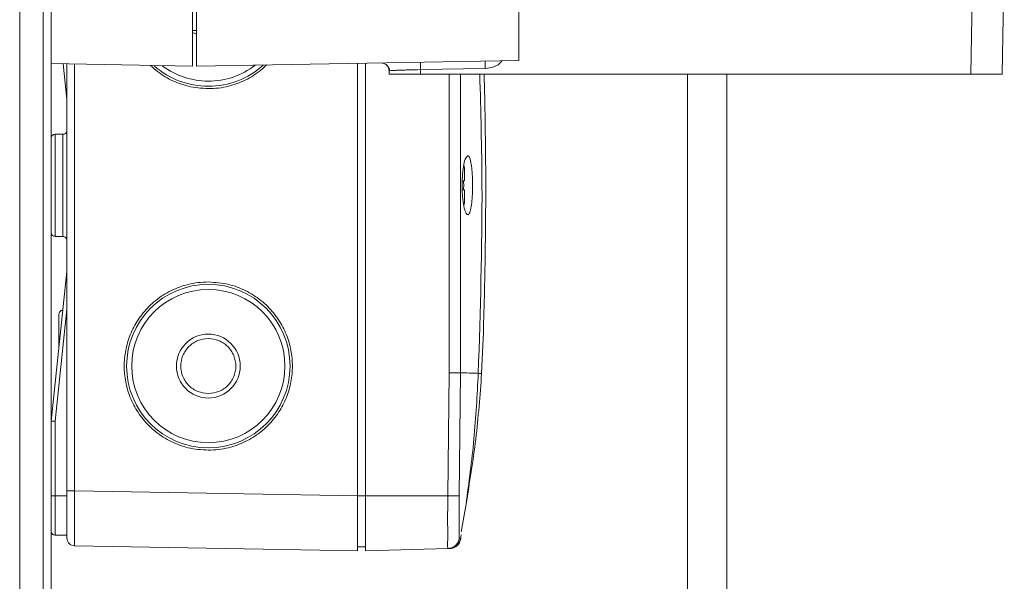
# Model space of a CAD drawing. Units: millimetres. Extents: x 5 to 415, y 0 to 297.
# Drawn here: x 282 to 287, y 164 to 167 of the extents above; entities that cross this region are included whole.
import ezdxf

# ---------------------------------------------------------------- set-up
doc = ezdxf.new("R2010")
doc.units = ezdxf.units.MM

msp = doc.modelspace()

# ---------------------------------------------------------------- linework, layer by layer
at = {"color": 7, "linetype": 'Continuous', "lineweight": 15}
for p, q in [((282.53491, 163.47888), (282.53491, 173.49605)), ((282.41491, 173.45605), (282.41491, 163.47606)), ((282.53491, 163.67606), (282.53491, 173.43605)), ((282.57491, 163.67606), (282.57491, 173.43605)), ((287.25508, 166.95605), (287.26602, 167.58262)), ((287.41491, 166.95605), (287.42598, 167.59038)), ((284.95491, 167.02573), (284.95491, 167.42567)), ((283.29491, 166.99745), (283.29491, 167.39739)), ((283.31491, 167.39704), (283.31491, 166.9971)), ((283.29491, 167.17805), (283.31491, 167.17805)), ((283.29491, 167.16935), (283.31491, 167.15978)), ((284.95491, 167.02573), (283.31491, 166.9971)), ((283.29491, 166.99745), (282.57491, 167.01002)), ((282.65491, 166.82976), (282.63608, 167.00895)), ((282.65491, 166.55175), (282.65491, 167.00862)), ((284.13491, 164.81087), (284.13491, 167.01141)), ((284.17491, 167.01211), (284.17491, 164.81091)), ((284.29491, 166.9735), (284.29491, 166.95605)), ((284.7844, 166.98554), (284.45491, 166.97979)), ((284.45491, 166.97979), (284.45491, 166.95605)), ((284.29491, 166.95605), (284.45491, 166.95605)), ((284.45491, 166.95605), (287.25508, 166.95605)), ((286.01388, 158.45605), (286.01388, 166.95605)), ((287.25508, 166.95605), (287.41491, 166.95605)), ((282.63491, 166.65091), (282.59491, 166.65091)), ((282.65491, 166.60491), (282.65471, 166.60491)), ((282.65491, 166.55175), (282.65524, 166.55175)), ((282.65524, 166.23006), (282.65524, 166.55175)), ((282.65491, 166.40402), (282.65489, 166.3909)), ((282.65489, 166.3909), (282.65491, 166.37779)), ((284.66687, 166.41391), (284.67381, 166.41391)), ((284.67381, 166.36791), (284.66687, 166.36791)), ((282.65524, 166.23006), (282.65491, 166.23006)), ((282.65491, 164.83601), (282.65491, 166.23006)), ((282.65471, 166.17691), (282.65491, 166.17691)), ((282.59491, 166.13091), (282.63491, 166.13091)), ((282.57491, 165.19091), (282.65491, 165.95206)), ((282.65491, 165.76072), (282.59491, 165.18986)), ((284.77393, 165.61165), (284.76594, 165.43258)), ((284.60012, 165.43717), (284.59347, 164.81091)), ((284.65762, 165.43686), (284.65172, 164.80993)), ((284.74879, 165.4337), (284.76594, 165.43258)), ((282.59491, 164.81091), (282.59491, 165.18986)), ((284.13491, 164.81087), (282.69421, 164.83601)), ((282.57491, 164.81091), (282.59491, 164.81091)), ((282.59491, 164.81091), (282.65491, 164.81091)), ((282.59491, 164.61091), (282.59491, 164.81091)), ((284.17491, 164.81091), (284.13491, 164.81091)), ((284.13491, 164.55091), (284.13491, 164.81091)), ((284.17491, 164.81091), (284.59347, 164.81091)), ((284.17491, 164.81091), (284.17491, 164.53091)), ((284.68646, 164.76813), (284.66236, 164.62653)), ((284.66236, 164.62653), (284.68646, 164.76813)), ((282.65491, 164.61091), (282.59491, 164.61091)), ((284.65172, 164.59728), (284.65762, 164.59149)), ((284.65762, 164.59149), (284.66134, 164.6126)), ((284.65762, 164.59149), (284.65965, 164.58945)), ((284.13491, 164.53091), (282.69421, 164.55606)), ((283.80291, 164.5364), (283.80291, 164.5367)), ((284.17491, 164.55091), (284.13491, 164.55091)), ((284.17491, 164.53091), (284.59347, 164.54187))]:
    msp.add_line(p, q, dxfattribs=at)
at = {"color": 1, "linetype": 'Continuous', "lineweight": 15}
for p, q in [((282.69421, 164.83601), (282.69421, 167.00794)), ((284.60012, 166.95605), (284.60012, 165.43717)), ((284.65762, 166.95605), (284.65762, 165.43686)), ((285.81388, 158.45605), (285.81388, 166.95605)), ((282.59491, 166.65091), (282.59491, 166.13091)), ((282.63491, 166.65091), (282.63491, 166.13091))]:
    msp.add_line(p, q, dxfattribs=at)
at = {"color": 7, "linetype": 'Continuous', "lineweight": 15, "flags": 128}
for points in [[(284.25421, 167.0135), (284.26211, 167.01285), (284.26907, 167.01091)], [(284.60012, 165.43717), (284.6103, 165.43712), (284.62015, 165.43707), (284.62936, 165.43702), (284.63767, 165.43697), (284.64484, 165.43694), (284.65066, 165.43691), (284.65497, 165.43688), (284.65762, 165.43686)]]:
    msp.add_lwpolyline(points, dxfattribs=at)
at = {"color": 7, "linetype": 'Continuous', "lineweight": 15}
for radius in [0.416, 0.39, 0.1626]:
    msp.add_circle((283.37491, 165.47091), radius, dxfattribs=at)
for centre, radius, start, end in [((276.90591, 166.85621), 7.87955, 0.940447, 1.211013), ((283.37491, 167.31091), 0.416, 228.76985, 270), ((283.37491, 167.31091), 0.39, 233.40722, 270), ((283.37491, 167.31091), 0.416, 270, 312.2615), ((283.37491, 167.31091), 0.39, 270, 307.69563), ((284.25491, 166.9735), 0.04, 0, 44.13742), ((276.89705, 166.85648), 7.55887, 0.934707, 1.216753), ((282.59491, 164.63091), 0.02, 179.99995, 270), ((284.59854, 164.60203), 0.06001, 271.50528, 349.88955)]:
    msp.add_arc(centre, radius, start, end, dxfattribs=at)
at = {"color": 1, "linetype": 'Continuous', "lineweight": 15}
for points, knots in [([(284.86953, 167.02424), (284.86875, 167.02304), (284.85941, 167.00851), (284.82893, 166.99185), (284.79886, 166.98759), (284.7844, 166.98554)], [0, 0, 0, 0, 0.0447954, 0.5406008, 1, 1, 1, 1]), ([(284.75651, 166.95605), (284.7616, 166.76767), (284.7753, 166.26022), (284.75902, 165.75277), (284.74879, 165.4337)], [0, 0, 0, 0, 0.3712335, 1, 1, 1, 1])]:
    msp.add_open_spline(points, degree=3, knots=knots, dxfattribs=at)
at = {"color": 7, "linetype": 'Continuous', "lineweight": 15}
for points, knots in [([(283.08015, 167.0012), (283.08906, 166.99287), (283.10939, 166.97386), (283.14519, 166.94884), (283.18574, 166.92601), (283.22812, 166.90808), (283.29025, 166.88858), (283.34017, 166.88523), (283.37491, 166.88291)], [0, 0, 0, 0, 0.1124221, 0.2565385, 0.401567, 0.5409878, 0.680483, 1, 1, 1, 1]), ([(283.37491, 166.88291), (283.39227, 166.88351), (283.427, 166.88472), (283.4761, 166.89416), (283.52169, 166.90799), (283.56406, 166.92604), (283.60463, 166.94881), (283.64126, 166.97451), (283.66237, 166.99427), (283.67205, 167.00334)], [0, 0, 0, 0, 0.1584251, 0.3168071, 0.4548001, 0.5928499, 0.7363223, 0.8789507, 1, 1, 1, 1]), ([(284.26897, 167.01095), (284.27272, 167.00918), (284.28018, 167.00566), (284.28927, 166.99629), (284.29554, 166.98537), (284.29724, 166.97779), (284.29807, 166.97412)], [0, 0, 0, 0, 0.2605063, 0.5185259, 0.7667317, 1, 1, 1, 1]), ([(284.29491, 166.9735), (284.29706, 166.9739), (284.30049, 166.97454), (284.32095, 166.97562), (284.34199, 166.97654), (284.36691, 166.97741), (284.40422, 166.97856), (284.43497, 166.9793), (284.45491, 166.97979)], [0, 0, 0, 0, 0.239788, 0.3829037, 0.5005609, 0.6349937, 0.7632038, 1, 1, 1, 1]), ([(284.77901, 166.95605), (284.78237, 166.79756), (284.78681, 166.58796), (284.78669, 166.28459), (284.78454, 165.99491), (284.77794, 165.75644), (284.77393, 165.61165)], [0, 0, 0, 0, 0.3536836, 0.4677424, 0.6768433, 1, 1, 1, 1]), ([(282.65491, 166.67091), (282.65456, 166.66807), (282.65382, 166.66218), (282.64842, 166.65546), (282.64169, 166.65156), (282.63711, 166.65112), (282.63491, 166.65091)], [0, 0, 0, 0, 0.2703018, 0.5624477, 0.789769, 1, 1, 1, 1]), ([(282.59491, 166.65091), (282.59208, 166.65055), (282.58618, 166.64982), (282.57947, 166.64441), (282.57557, 166.63768), (282.57512, 166.63311), (282.57491, 166.63091)], [0, 0, 0, 0, 0.2702163, 0.5624145, 0.7897774, 1, 1, 1, 1]), ([(284.71997, 166.39091), (284.71965, 166.41035), (284.71916, 166.43979), (284.71621, 166.47463), (284.71246, 166.50535), (284.70457, 166.53328), (284.70088, 166.54091), (284.69535, 166.54091), (284.69535, 166.54091), (284.69527, 166.54091), (284.68313, 166.53309), (284.67539, 166.50007), (284.66918, 166.45829), (284.66676, 166.42046), (284.66652, 166.40069), (284.66639, 166.39091)], [0, 0, 0, 0, 0.1224987, 0.1855407, 0.249621, 0.3743631, 0.4998589, 0.4998847, 0.4998897, 0.4998948, 0.6252615, 0.7500064, 0.8747026, 0.9380009, 1, 1, 1, 1]), ([(284.67473, 166.49204), (284.6762, 166.48819), (284.67871, 166.48162), (284.67885, 166.47461), (284.67891, 166.4717)], [0, 0, 0, 0, 0.5847802, 1, 1, 1, 1]), ([(284.67891, 166.4717), (284.67891, 166.46925), (284.67891, 166.46434), (284.67891, 166.45087), (284.67891, 166.43401), (284.67891, 166.42061), (284.67891, 166.41391)], [0, 0, 0, 0, 0.2500078, 0.5000055, 0.7500032, 1, 1, 1, 1]), ([(284.66639, 166.39091), (284.66651, 166.38113), (284.66675, 166.36136), (284.66923, 166.32354), (284.67496, 166.28175), (284.68472, 166.24868), (284.69548, 166.23704), (284.70555, 166.24858), (284.71234, 166.27647), (284.71624, 166.30718), (284.71915, 166.34202), (284.71965, 166.37146), (284.71997, 166.39091)], [0, 0, 0, 0, 0.0619739, 0.1252553, 0.2499157, 0.3748349, 0.5004096, 0.6257325, 0.750341, 0.8144505, 0.8774954, 1, 1, 1, 1]), ([(284.67381, 166.41391), (284.67605, 166.41391), (284.67874, 166.41391), (284.67889, 166.41391), (284.67891, 166.41391)], [0, 0, 0, 0, 0.8286683, 1, 1, 1, 1]), ([(284.67381, 166.36791), (284.6742, 166.37557), (284.67497, 166.39091), (284.6742, 166.40624), (284.67381, 166.41391)], [0, 0, 0, 0, 0.4999741, 1, 1, 1, 1]), ([(284.67891, 166.36791), (284.67831, 166.36791), (284.6776, 166.36791), (284.67436, 166.36791), (284.67381, 166.36791)], [0, 0, 0, 0, 0.82867294, 1, 1, 1, 1]), ([(284.67891, 166.36791), (284.67891, 166.36121), (284.67891, 166.3478), (284.67891, 166.33095), (284.67891, 166.31747), (284.67891, 166.31257), (284.67891, 166.31012)], [0, 0, 0, 0, 0.2499953, 0.4999914, 0.7500047, 1, 1, 1, 1]), ([(284.67891, 166.31012), (284.67882, 166.30282), (284.67873, 166.29515), (284.67509, 166.28872), (284.67491, 166.28841)], [0, 0, 0, 0, 0.9519099, 1, 1, 1, 1]), ([(282.57491, 166.15091), (282.57526, 166.14807), (282.576, 166.14218), (282.58141, 166.13546), (282.58814, 166.13156), (282.59271, 166.13112), (282.59491, 166.13091)], [0, 0, 0, 0, 0.2703052, 0.5624548, 0.7897789, 1, 1, 1, 1]), ([(282.63491, 166.13091), (282.63775, 166.13056), (282.64364, 166.12982), (282.65035, 166.12441), (282.65426, 166.11768), (282.6547, 166.11311), (282.65491, 166.11091)], [0, 0, 0, 0, 0.2702257, 0.5624167, 0.7897072, 1, 1, 1, 1]), ([(283.37491, 165.89891), (283.35755, 165.8983), (283.32283, 165.89709), (283.27372, 165.88765), (283.22812, 165.87384), (283.18578, 165.85576), (283.14513, 165.83307), (283.10676, 165.80565), (283.06168, 165.76521), (283.01511, 165.70805), (282.97548, 165.63217), (282.95205, 165.55225), (282.94438, 165.47091), (282.95206, 165.38956), (282.97547, 165.30965), (283.00837, 165.24672), (283.04238, 165.20025), (283.07251, 165.1669), (283.10675, 165.13617), (283.14512, 165.10876), (283.18576, 165.08603), (283.22812, 165.06808), (283.29026, 165.04858), (283.34017, 165.04524), (283.37491, 165.04291)], [0, 0, 0, 0, 0.0387597, 0.0775127, 0.1112746, 0.14505, 0.1801537, 0.2150489, 0.2501643, 0.3151911, 0.3785114, 0.4401229, 0.5000299, 0.5599351, 0.6215483, 0.684867, 0.7174148, 0.7499793, 0.7850808, 0.8199773, 0.8550947, 0.8888542, 0.9226318, 1, 1, 1, 1]), ([(283.37491, 165.04291), (283.39227, 165.04351), (283.427, 165.04472), (283.4761, 165.05416), (283.5217, 165.06798), (283.56405, 165.08605), (283.60469, 165.10875), (283.64306, 165.13617), (283.68814, 165.1766), (283.73471, 165.23377), (283.77434, 165.30964), (283.79777, 165.38956), (283.80545, 165.47091), (283.79777, 165.55226), (283.77435, 165.63217), (283.74145, 165.6951), (283.70744, 165.74157), (283.67731, 165.77491), (283.64307, 165.80565), (283.6047, 165.83305), (283.56406, 165.85578), (283.5217, 165.87374), (283.45956, 165.89323), (283.40965, 165.89658), (283.37491, 165.89891)], [0, 0, 0, 0, 0.0387615, 0.0775127, 0.1112746, 0.1450509, 0.180154, 0.2150505, 0.2501646, 0.3151914, 0.3785118, 0.4401232, 0.5000284, 0.5599354, 0.6215485, 0.6848673, 0.7174151, 0.7499796, 0.785081, 0.8199761, 0.855095, 0.8888545, 0.9226316, 1, 1, 1, 1]), ([(282.63491, 165.75491), (282.63208, 165.75456), (282.62618, 165.75382), (282.61947, 165.74841), (282.61556, 165.74168), (282.61512, 165.73711), (282.61491, 165.73491)], [0, 0, 0, 0, 0.2702802, 0.5624494, 0.7897229, 1, 1, 1, 1]), ([(282.61491, 165.57148), (282.61491, 165.57883), (282.61491, 165.61104), (282.61491, 165.65544), (282.61491, 165.70087), (282.61491, 165.72947), (282.61491, 165.73309), (282.61491, 165.73491)], [0, 0, 0, 0, 0.0687715, 0.3015768, 0.534385, 0.7671922, 1, 1, 1, 1]), ([(283.37491, 165.61091), (283.35659, 165.6088), (283.31994, 165.60459), (283.27334, 165.57222), (283.2422, 165.52594), (283.23127, 165.47091), (283.2422, 165.41587), (283.27334, 165.3696), (283.31994, 165.33722), (283.35659, 165.33301), (283.37491, 165.33091)], [0, 0, 0, 0, 0.1249991, 0.2499987, 0.3749982, 0.5000027, 0.6250018, 0.7500013, 0.8750009, 1, 1, 1, 1]), ([(283.37491, 165.33091), (283.39323, 165.33301), (283.42988, 165.33722), (283.47648, 165.36959), (283.50762, 165.41587), (283.51855, 165.47091), (283.50762, 165.52594), (283.47648, 165.57222), (283.42988, 165.60459), (283.39323, 165.6088), (283.37491, 165.61091)], [0, 0, 0, 0, 0.1249983, 0.2500015, 0.3750001, 0.4999973, 0.6249999, 0.7499985, 0.8750017, 1, 1, 1, 1]), ([(284.65762, 165.43686), (284.68001, 165.43622), (284.72482, 165.43492), (284.7408, 165.43411), (284.74879, 165.4337)], [0, 0, 0, 0, 0.4998071, 1, 1, 1, 1]), ([(284.74879, 165.4337), (284.74289, 165.32233), (284.7311, 165.09963), (284.70133, 164.87861), (284.68646, 164.76813)], [0, 0, 0, 0, 0.5001159, 1, 1, 1, 1]), ([(284.76594, 165.43258), (284.75755, 165.32136), (284.74078, 165.09894), (284.70456, 164.87839), (284.68646, 164.76813)], [0, 0, 0, 0, 0.5000511, 1, 1, 1, 1]), ([(282.57491, 165.19091), (282.5751, 165.19089), (282.57551, 165.19086), (282.57849, 165.19069), (282.58216, 165.1905), (282.5858, 165.19032), (282.59013, 165.1901), (282.59329, 165.18994), (282.59491, 165.18986)], [0, 0, 0, 0, 0.1985113, 0.4308314, 0.5603239, 0.6983633, 0.8449481, 1, 1, 1, 1]), ([(282.69421, 164.83601), (282.68904, 164.83601), (282.6787, 164.83601), (282.66573, 164.83601), (282.65667, 164.83601), (282.6555, 164.83601), (282.65491, 164.83601)], [0, 0, 0, 0, 0.2499935, 0.5000135, 0.75003, 1, 1, 1, 1]), ([(282.65491, 164.59605), (282.65491, 164.59966), (282.65491, 164.60687), (282.65491, 164.66235), (282.65491, 164.74168), (282.65491, 164.80457), (282.65491, 164.83601)], [0, 0, 0, 0, 0.2500067, 0.4999995, 0.7499871, 1, 1, 1, 1]), ([(282.69421, 164.55606), (282.69417, 164.55719), (282.69408, 164.55943), (282.69395, 164.58214), (282.69391, 164.63305), (282.69395, 164.70921), (282.69408, 164.77926), (282.69417, 164.81693), (282.69421, 164.83601)], [0, 0, 0, 0, 0.130429, 0.2574264, 0.4999999, 0.7425734, 0.8695656, 1, 1, 1, 1]), ([(284.13491, 164.53091), (284.13491, 164.53204), (284.13491, 164.53428), (284.13491, 164.55699), (284.13491, 164.60789), (284.13491, 164.68406), (284.13491, 164.75412), (284.13491, 164.79178), (284.13491, 164.81087)], [0, 0, 0, 0, 0.1304199, 0.257406, 0.5, 0.742594, 0.8695801, 1, 1, 1, 1]), ([(284.59347, 164.81091), (284.59326, 164.77796), (284.59291, 164.72569), (284.59302, 164.66285), (284.5931, 164.62855), (284.5931, 164.60352), (284.59305, 164.58526), (284.59301, 164.57047), (284.59294, 164.54936), (284.59323, 164.54529), (284.59347, 164.54187)], [0, 0, 0, 0, 0.2331379, 0.369815, 0.4999328, 0.5457154, 0.6313653, 0.7148972, 0.7604126, 1, 1, 1, 1]), ([(284.59347, 164.81091), (284.60054, 164.81079), (284.61519, 164.81055), (284.63416, 164.81023), (284.64781, 164.81), (284.65045, 164.80995), (284.65172, 164.80993)], [0, 0, 0, 0, 0.2413831, 0.499996, 0.758609, 1, 1, 1, 1]), ([(284.65172, 164.80993), (284.65153, 164.78237), (284.65113, 164.72705), (284.65161, 164.65758), (284.65113, 164.6081), (284.65153, 164.60088), (284.65172, 164.59728)], [0, 0, 0, 0, 0.249136, 0.5, 0.750864, 1, 1, 1, 1]), ([(282.69421, 164.55606), (282.68904, 164.55673), (282.6787, 164.55809), (282.66573, 164.56737), (282.65667, 164.5805), (282.6555, 164.59087), (282.65491, 164.59605)], [0, 0, 0, 0, 0.2499935, 0.5000135, 0.75003, 1, 1, 1, 1]), ([(284.59347, 164.54187), (284.60057, 164.54279), (284.61525, 164.54471), (284.63422, 164.55749), (284.64784, 164.5758), (284.65046, 164.59029), (284.65172, 164.59728)], [0, 0, 0, 0, 0.2422814, 0.5012583, 0.7595273, 1, 1, 1, 1]), ([(284.60256, 164.54211), (284.60918, 164.54292), (284.62283, 164.5446), (284.64085, 164.55575), (284.65456, 164.57189), (284.65827, 164.58513), (284.66006, 164.59156)], [0, 0, 0, 0, 0.2425378, 0.4999878, 0.7574563, 1, 1, 1, 1]), ([(284.66032, 164.59864), (284.66021, 164.59715), (284.65992, 164.59311), (284.65971, 164.59022), (284.65967, 164.58971), (284.65965, 164.58945)], [0, 0, 0, 0, 0.2206626, 0.5983568, 1, 1, 1, 1])]:
    msp.add_open_spline(points, degree=3, knots=knots, dxfattribs=at)

doc.saveas('drawing.dxf')
